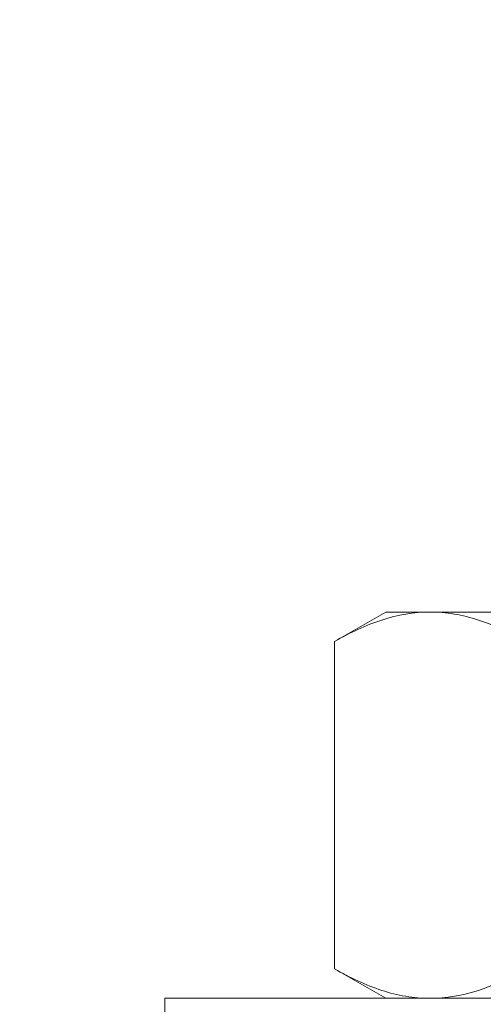
# Model space of a CAD drawing. Extents: x 2 to 253, y -26 to 141.
# Drawn here: x 243 to 244, y -3 to -2 of the extents above; entities that cross this region are included whole.
import ezdxf

# ---------------------------------------------------------------- set-up
doc = ezdxf.new("R2010")
doc.units = 0
doc.header["$MEASUREMENT"] = 0
doc.layers.get('0').update_dxf_attribs({"linetype": 'CONTINUOUS', "lineweight": 15})
doc.layers.get('DEFPOINTS').update_dxf_attribs({"linetype": 'CONTINUOUS', "lineweight": 15})
doc.layers.add('Text', color=7, linetype='CONTINUOUS')
doc.styles.add('ROMAND', font='romand.shx', dxfattribs={"oblique": 15})
doc.dimstyles.new('ROMAND', dxfattribs={"dimscale": 15, "dimtxt": 0.125, "dimasz": 0.125, "dimexe": 0.0625, "dimexo": 0.0625, "dimgap": 0.0625, "dimtad": 0, "dimtih": 1, "dimtoh": 1, "dimdec": 3, "dimzin": 0, "dimdsep": 46, "dimlunit": 4, "dimtxsty": 'ROMAND', "dimcen": 0, "dimadec": 0, "dimazin": 0, "dimtfac": 1, "dimtdec": 3, "dimtofl": 0, "dimtmove": 0, "dimatfit": 3, "dimfxl": 0, "dimtolj": 1, "dimtzin": 0, "dimarcsym": 0})

# ---------------------------------------------------------------- blocks, each defined once
blk = doc.blocks.new('*D12')
at = {"layer": 'DEFPOINTS', "color": 0}
for p in [(242.5432, -1.1731), (241.5894, -3.5551)]:
    blk.add_point(p, dxfattribs=at)
at = {"layer": 'Text', "color": 0, "lineweight": -2}
for p, q in [((244.2604, 3.1152), (242.7523, -0.6509)), ((244.8229, 3.1152), (244.2604, 3.1152))]:
    blk.add_line(p, q, dxfattribs=at)
at = {"layer": 'Text', "color": 0}
blk.add_solid([(242.6653, -0.616), (242.8393, -0.6857), (242.5432, -1.1731)], dxfattribs=at)
at = {"layer": 'Text', "color": 0, "insert": (249.3427, 3.1152), "char_height": 0.5625, "attachment_point": 5, "style": 'ROMAND'}
blk.add_mtext('\\A1;\\A1;{\\H0.7X;\\S5/16;}"-18x 2\\A1;{\\H0.7X;\\S1/2;}"\\PS.S. CUP POINT\\PSET SCREW w/ (2)\\P\\A1;{\\H0.7X;\\S5/16;}"-18 HEX NUTS', dxfattribs=at)

msp = doc.modelspace()

# ---------------------------------------------------------------- linework, layer by layer
for p, q in [((243.427, -2.45), (243.485, -2.4165)), ((243.5352, -2.4165), (243.485, -2.4165)), ((243.86, -2.4165), (243.5352, -2.4165)), ((243.427, -2.45), (243.427, -2.8205)), ((243.485, -2.854), (243.427, -2.8205)), ((243.5352, -2.854), (243.485, -2.854)), ((243.86, -2.854), (243.5352, -2.854))]:
    msp.add_line(p, q)
msp.add_lwpolyline([(243.235, -2.854), (243.235, -2.923), (244.485, -2.923), (244.485, -2.854)], close=True)
for points, knots in [([(243.427, -2.45), (243.4447, -2.4398), (243.4625, -2.4314), (243.4986, -2.4197), (243.5168, -2.4165), (243.5352, -2.4165)], [0, 0, 0, 0, 0.5, 0.5, 1, 1, 1, 1]), ([(243.5352, -2.4165), (243.5444, -2.4165), (243.5536, -2.4173), (243.5719, -2.4204), (243.581, -2.4226), (243.608, -2.4314), (243.6258, -2.4398), (243.6435, -2.45)], [0, 0, 0, 0, 0.25, 0.25, 0.5, 0.5, 1, 1, 1, 1]), ([(243.5352, -2.854), (243.526, -2.854), (243.5168, -2.8532), (243.4985, -2.8502), (243.4895, -2.8479), (243.4624, -2.8391), (243.4446, -2.8307), (243.427, -2.8205)], [0, 0, 0, 0, 0.25, 0.25, 0.5, 0.5, 1, 1, 1, 1]), ([(243.6435, -2.8205), (243.6258, -2.8308), (243.6079, -2.8392), (243.5719, -2.8508), (243.5537, -2.854), (243.5352, -2.854)], [0, 0, 0, 0, 0.5, 0.5, 1, 1, 1, 1])]:
    msp.add_open_spline(points, degree=3, knots=knots)

# ---------------------------------------------------------------- dimensions: what is measured, and where the dimension line sits
at = {"layer": 'Text'}
dim = msp.add_diameter_dim_2p(p1=(241.5894, -3.5551), p2=(242.5432, -1.1731), text='\\A1;{\\H0.7X;\\S5/16;}"-18x 2\\A1;{\\H0.7X;\\S1/2;}"\\PS.S. CUP POINT\\PSET SCREW w/ (2)\\P\\A1;{\\H0.7X;\\S5/16;}"-18 HEX NUTS', dimstyle='ROMAND', override={"dimscale": 4.5}, dxfattribs=at)
dim.commit()
dim.dimension.update_dxf_attribs({"geometry": '*D12', "text_midpoint": (249.3427, 3.1152), "dimtype": 163})

doc.saveas('drawing.dxf')
